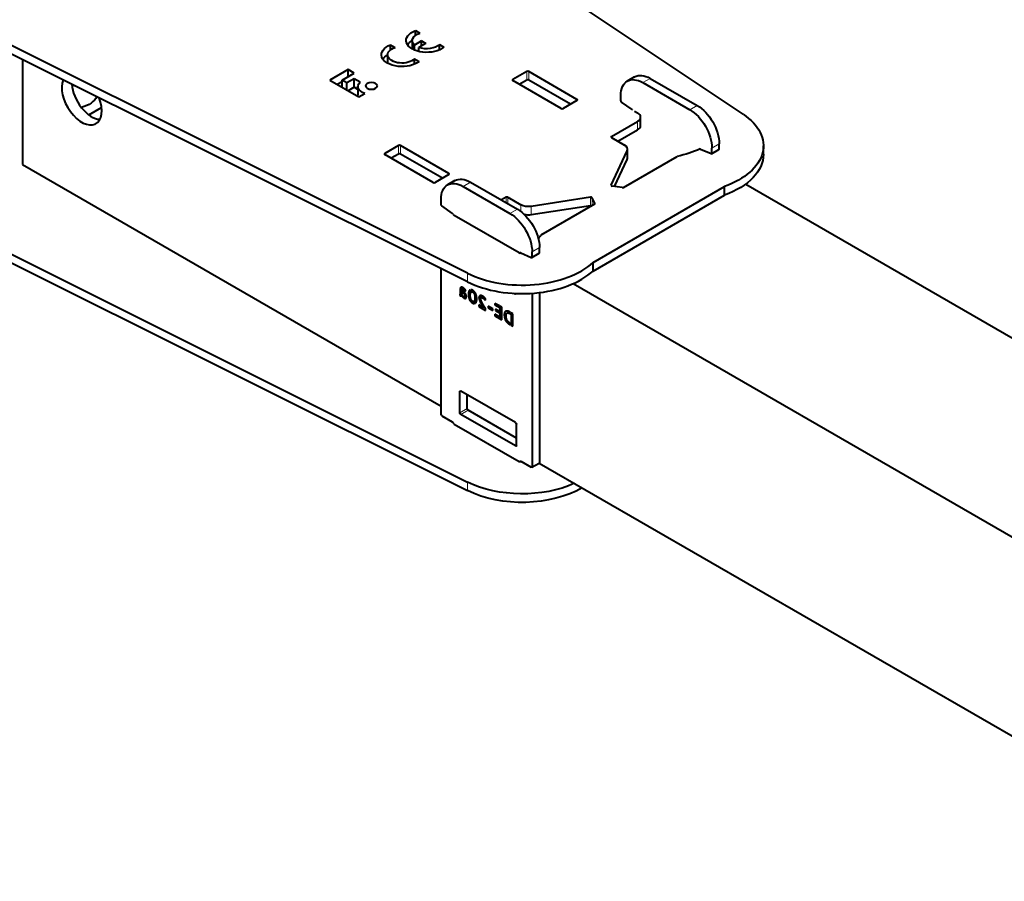
# Model space of a CAD drawing. Units: millimetres. Extents: x 2 to 1189, y 1 to 840.
# Drawn here: x 819 to 961, y 327 to 451 of the extents above; entities that cross this region are included whole.
import ezdxf

# ---------------------------------------------------------------- set-up
doc = ezdxf.new("R2010")
doc.units = ezdxf.units.MM
doc.header["$LTSCALE"] = 12.7
doc.layers.add('TANGENT_LINES', color=7, linetype='Continuous', lineweight=15)
doc.layers.add('Visible', color=7, linetype='Continuous', lineweight=40)

msp = doc.modelspace()

# ---------------------------------------------------------------- linework, layer by layer
at = {"layer": 'TANGENT_LINES'}
for p, q in [((892.116, 441.877), (892.116, 443.102)), ((892.398, 441.877), (892.398, 443.102)), ((890.136, 441.795), (890.136, 441.959)), ((909.864, 442.122), (908.803, 441.51)), ((899.328, 438.938), (899.328, 439.101)), ((916.581, 438.244), (915.521, 437.631)), ((908.025, 434.733), (908.025, 435.957)), ((904.278, 433.63), (904.278, 433.794)), ((919.763, 432.732), (918.703, 432.12)), ((871.751, 431.181), (871.751, 431.344)), ((873.731, 431.263), (873.731, 432.487)), ((874.014, 431.263), (874.014, 432.487)), ((906.531, 430.492), (906.531, 431.717)), ((919.763, 432.02), (918.703, 431.407)), ((880.943, 428.323), (880.943, 428.486)), ((884.055, 427.221), (882.994, 426.609)), ((904.251, 426.743), (904.251, 426.803)), ((889.146, 424.282), (889.146, 425.057)), ((889.429, 424.118), (889.429, 425.057)), ((901.254, 423.848), (901.254, 425.073)), ((901.499, 423.861), (901.499, 424.991)), ((901.883, 424.105), (901.883, 424.164)), ((890.772, 423.343), (889.711, 422.73)), ((891.294, 422.992), (891.294, 423.98)), ((892.743, 422.531), (892.743, 423.756)), ((891.268, 417.075), (891.223, 417.049)), ((893.954, 417.831), (892.893, 417.219)), ((893.954, 417.119), (892.893, 416.506)), ((883.632, 412.916), (883.632, 414.141)), ((882.819, 411.422), (882.564, 411.274)), ((882.837, 411.821), (882.566, 411.664)), ((882.819, 411.476), (882.566, 411.33)), ((882.974, 412.065), (882.571, 411.832)), ((882.832, 412.131), (882.591, 411.991)), ((882.697, 412.135), (882.642, 412.103)), ((883.097, 411.98), (882.928, 411.883)), ((883.092, 411.445), (882.952, 411.364)), ((883.162, 411.926), (883.015, 411.841)), ((883.236, 411.855), (883.102, 411.777)), ((883.306, 411.777), (883.177, 411.702)), ((883.362, 411.699), (883.238, 411.627)), ((884, 411.665), (883.811, 411.556)), ((884.524, 411.576), (884.345, 411.473)), ((884.643, 411.449), (884.485, 411.358)), ((882.819, 411.308), (882.535, 411.144)), ((882.819, 411.355), (882.555, 411.203)), ((882.753, 410.979), (882.623, 410.904)), ((882.717, 410.932), (882.682, 410.911)), ((882.953, 410.904), (882.844, 410.841)), ((883.172, 411.379), (883.04, 411.303)), ((883.455, 410.816), (883.094, 410.608)), ((883.256, 411.292), (883.126, 411.217)), ((883.335, 411.185), (883.192, 411.103)), ((883.399, 411.065), (883.218, 410.96)), ((883.435, 410.668), (883.232, 410.55)), ((883.382, 410.573), (883.348, 410.553)), ((884.045, 411.305), (883.757, 411.138)), ((884.019, 410.845), (883.798, 410.717)), ((884.09, 410.463), (883.917, 410.363)), ((884.27, 410.18), (884.103, 410.084)), ((884.549, 409.997), (884.351, 409.882)), ((884.756, 411.275), (884.592, 411.181)), ((884.855, 411.044), (884.66, 410.932)), ((884.94, 410.506), (884.67, 410.35)), ((885.73, 410.89), (885.266, 410.621)), ((885.566, 410.946), (885.296, 410.79)), ((885.517, 410.53), (885.301, 410.406)), ((885.564, 410.249), (885.396, 410.152)), ((885.683, 409.979), (885.525, 409.888)), ((885.866, 410.81), (885.604, 410.659)), ((885.904, 410.782), (885.691, 410.659)), ((885.967, 410.73), (885.78, 410.622)), ((886.075, 410.63), (885.915, 410.538)), ((886.149, 410.548), (886.008, 410.467)), ((886.207, 410.469), (886.08, 410.396)), ((890.481, 411.254), (890.348, 411.177)), ((885.821, 409.722), (885.665, 409.632)), ((885.953, 409.497), (885.798, 409.407)), ((889.62, 408.631), (888.895, 408.213)), ((889.345, 408.729), (888.944, 408.497)), ((889.689, 408.598), (889.451, 408.46)), ((889.169, 407.947), (888.936, 407.813)), ((889.231, 407.601), (889.04, 407.491)), ((889.346, 407.338), (889.182, 407.244)), ((889.506, 407.164), (889.334, 407.065)), ((889.806, 408.381), (889.745, 408.345)), ((889.645, 407.051), (889.468, 406.949)), ((889.743, 406.995), (889.558, 406.888)), ((882.667, 397.24), (882.526, 397.158)), ((883.587, 394.75), (882.526, 394.137)), ((883.728, 394.505), (882.667, 393.892)), ((890.658, 389.442), (890.516, 389.361)), ((891.267, 387.172), (891.126, 387.09)), ((893.954, 387.008), (892.893, 386.396)), ((883.632, 384.176), (883.632, 382.951))]:
    msp.add_line(p, q, dxfattribs=at)
at = {"layer": 'Visible'}
for p, q in [((923.185, 436.977), (861.506, 478.173)), ((883.632, 414.141), (812.278, 449.752)), ((883.632, 412.916), (812.278, 448.527)), ((876.13, 448.291), (876.13, 448.978)), ((876.13, 448.978), (876.775, 448.606)), ((872.582, 446.93), (873.227, 446.557)), ((872.582, 446.243), (872.582, 446.93)), ((875.692, 447.556), (875.692, 446.339)), ((877.027, 447.496), (876.018, 446.913)), ((876.018, 446.18), (876.018, 446.913)), ((877.654, 447.135), (876.644, 446.552)), ((877.027, 446.773), (877.027, 447.496)), ((877.027, 447.496), (877.654, 447.135)), ((879.575, 446.989), (880.22, 446.617)), ((879.575, 446.214), (879.575, 446.989)), ((872.143, 445.508), (872.143, 444.291)), ((876.644, 446.05), (876.557, 446)), ((876.644, 445.978), (876.644, 446.552)), ((819.709, 444.818), (819.709, 429.758)), ((876.027, 444.94), (876.672, 444.568)), ((876.027, 444.165), (876.027, 444.94)), ((866.487, 443.38), (863.858, 441.862)), ((865.6, 441.865), (867.355, 442.878)), ((866.487, 442.377), (866.487, 443.38)), ((867.355, 442.878), (866.487, 443.38)), ((892.116, 443.102), (890.136, 441.959)), ((899.328, 439.101), (892.398, 443.102)), ((863.858, 441.862), (868.017, 439.46)), ((865.6, 441.643), (864.919, 441.249)), ((866.288, 441.467), (865.6, 441.865)), ((865.6, 440.856), (865.6, 441.865)), ((867.326, 442.067), (866.288, 441.467)), ((866.288, 440.459), (866.288, 441.467)), ((868.194, 441.565), (867.326, 442.067)), ((867.326, 440.842), (867.326, 442.067)), ((897.065, 437.795), (890.136, 441.795)), ((892.116, 441.877), (891.055, 441.265)), ((898.409, 438.407), (892.398, 441.877)), ((907.614, 442.345), (906.553, 441.732)), ((908.803, 441.51), (915.521, 437.631)), ((909.864, 442.122), (916.581, 438.244)), ((867.326, 440.842), (866.475, 440.351)), ((867.88, 440.522), (867.326, 440.842)), ((867.88, 440.951), (867.88, 439.726)), ((868.017, 439.46), (868.885, 439.962)), ((905.621, 438.96), (905.621, 439.672)), ((899.328, 438.938), (897.348, 437.795)), ((907.264, 437.639), (905.746, 438.726)), ((829.248, 436.898), (831.066, 437.948)), ((907.601, 437.427), (908.025, 437.182)), ((904.278, 433.794), (908.025, 435.957)), ((908.465, 435.345), (908.465, 436.57)), ((905.197, 433.1), (908.025, 434.733)), ((904.278, 433.63), (906.143, 432.554)), ((919.763, 432.02), (919.763, 432.732)), ((873.731, 432.487), (871.751, 431.344)), ((878.681, 427.18), (871.751, 431.181)), ((873.731, 431.263), (872.67, 430.65)), ((880.943, 428.486), (874.014, 432.487)), ((880.024, 427.792), (874.014, 431.263)), ((904.251, 426.803), (906.531, 431.717)), ((906.582, 430.716), (906.582, 431.941)), ((917.06, 431.984), (918.578, 431.317)), ((918.661, 431.316), (919.722, 431.928)), ((918.703, 431.407), (918.703, 432.12)), ((926.107, 431.222), (926.107, 432.446)), ((904.729, 426.609), (906.531, 430.492)), ((906.017, 426.47), (913.706, 430.909)), ((819.709, 429.758), (879.812, 395.058)), ((880.943, 428.323), (878.963, 427.18)), ((881.805, 427.444), (880.744, 426.831)), ((884.055, 427.221), (890.772, 423.343)), ((923.561, 426.955), (989.491, 388.89)), ((882.994, 426.609), (889.711, 422.73)), ((901.638, 415.695), (920.494, 426.581)), ((905.824, 426.44), (904.392, 426.662)), ((920.494, 425.357), (920.494, 426.581)), ((879.812, 424.059), (879.812, 424.771)), ((889.146, 425.057), (888.474, 424.669)), ((889.429, 425.057), (891.294, 423.98)), ((901.254, 425.073), (892.743, 423.756)), ((901.883, 424.164), (901.499, 424.991)), ((901.638, 414.47), (920.494, 425.357)), ((881.455, 422.738), (879.936, 423.825)), ((901.254, 423.848), (892.743, 422.531)), ((901.831, 424.053), (894.143, 419.614)), ((891.018, 417.077), (881.686, 422.465)), ((812.278, 419.786), (883.632, 384.176)), ((812.278, 418.562), (883.632, 382.951)), ((891.25, 417.083), (892.769, 416.416)), ((892.893, 416.506), (892.893, 417.219)), ((893.954, 417.119), (893.954, 417.831)), ((892.852, 416.415), (893.913, 417.027)), ((901.638, 414.47), (901.638, 415.695)), ((879.812, 393.949), (879.812, 414.823)), ((882.566, 411.664), (882.566, 411.33)), ((882.819, 411.101), (882.819, 411.612)), ((883.073, 411.998), (882.871, 411.881)), ((882.906, 411.562), (882.906, 411.39)), ((882.998, 411.509), (882.906, 411.562)), ((883.051, 411.474), (882.906, 411.39)), ((882.906, 411.39), (882.952, 411.364)), ((883.097, 411.98), (883.093, 411.983)), ((883.277, 411.571), (883.371, 411.683)), ((884.082, 411.416), (883.967, 411.763)), ((884.097, 411.792), (884.189, 411.511)), ((884.434, 411.652), (884.189, 411.511)), ((898.804, 412.67), (997.9, 355.457)), ((882.498, 411.124), (882.566, 410.923)), ((882.52, 411.128), (882.819, 411.3)), ((882.831, 411.076), (882.566, 410.923)), ((882.847, 411.046), (882.761, 410.997)), ((882.981, 410.693), (882.981, 410.877)), ((883.452, 410.848), (883.067, 410.626)), ((883.067, 410.822), (883.067, 410.626)), ((883.434, 410.967), (883.179, 410.82)), ((884.615, 409.798), (884.521, 410.082)), ((884.938, 410.362), (884.626, 410.181)), ((884.626, 410.181), (884.741, 409.832)), ((884.923, 410.738), (884.687, 410.602)), ((885.864, 410.812), (885.583, 410.65)), ((885.865, 410.811), (885.863, 410.813)), ((886.147, 410.313), (886.22, 410.45)), ((890.348, 411.177), (890.186, 411.27)), ((892.893, 411.278), (892.893, 386.396)), ((893.954, 411.379), (893.954, 387.008)), ((885.243, 409.614), (885.243, 409.379)), ((885.899, 409.235), (885.243, 409.614)), ((885.446, 409.497), (885.243, 409.379)), ((885.243, 409.379), (886.204, 408.825)), ((885.824, 409.715), (885.821, 409.721)), ((886.058, 409.327), (885.899, 409.235)), ((886.204, 408.825), (886.204, 409.096)), ((887.231, 409.062), (886.564, 409.447)), ((886.564, 409.447), (886.564, 409.203)), ((886.776, 409.325), (886.564, 409.203)), ((886.564, 409.203), (887.231, 408.818)), ((887.231, 408.818), (887.231, 409.062)), ((888.188, 409.464), (887.563, 409.825)), ((887.563, 409.825), (887.563, 409.605)), ((887.754, 409.715), (887.563, 409.605)), ((887.563, 409.605), (888.188, 409.244)), ((887.628, 409.005), (887.628, 408.807)), ((888.188, 408.682), (887.628, 409.005)), ((887.8, 408.906), (887.628, 408.807)), ((887.628, 408.807), (888.188, 408.483)), ((888.188, 409.244), (888.188, 409.464)), ((888.188, 408.483), (888.188, 408.682)), ((888.274, 409.415), (888.274, 407.629)), ((888.53, 409.267), (888.274, 409.415)), ((888.53, 407.482), (888.53, 409.267)), ((889.628, 408.628), (889.291, 408.433)), ((889.806, 408.53), (889.678, 408.604)), ((887.563, 408.26), (887.563, 408.04)), ((888.188, 407.9), (887.563, 408.26)), ((887.754, 408.15), (887.563, 408.04)), ((887.563, 408.04), (888.188, 407.679)), ((888.188, 407.679), (888.188, 407.9)), ((888.53, 407.777), (888.274, 407.629)), ((888.274, 407.629), (888.53, 407.482)), ((889.745, 408.345), (889.806, 408.31)), ((889.806, 408.31), (889.806, 408.53)), ((889.892, 408.481), (889.892, 406.695)), ((890.144, 408.335), (889.892, 408.481)), ((890.144, 406.55), (890.144, 408.335)), ((889.558, 406.888), (889.806, 406.745)), ((889.806, 406.958), (889.642, 407.053)), ((889.806, 406.745), (889.806, 406.958)), ((890.144, 406.841), (889.892, 406.695)), ((889.892, 406.695), (890.144, 406.55)), ((882.526, 394.137), (882.526, 397.158)), ((890.516, 392.708), (882.667, 397.24)), ((883.587, 394.75), (883.587, 396.709)), ((890.658, 390.504), (883.728, 394.505)), ((879.953, 393.704), (881.438, 392.846)), ((890.516, 389.361), (882.667, 393.892)), ((881.686, 392.499), (891.018, 387.111)), ((890.658, 389.442), (890.658, 392.463)), ((891.126, 387.09), (891.126, 387.079)), ((891.267, 387.172), (892.752, 386.314)), ((892.852, 386.305), (893.913, 386.917)), ((893.913, 386.917), (997.9, 326.88))]:
    msp.add_line(p, q, dxfattribs=at)
at = {"layer": 'Visible', "extrusion": (0, 0, -1)}
for centre, major_axis, start_param, end_param in [((877.758, 447.556), (2.952, 0), 0.5840402, 4.1283487), ((877.758, 447.556), (2.066, 0), 2.572155, 4.2167425), ((874.21, 445.508), (2.952, 0), 0.5840402, 4.1283487), ((877.758, 446.332), (2.952, 0), 3.5091391, 3.9369915), ((877.758, 447.556), (2.066, 0), 0.4956465, 2.140234), ((874.21, 444.283), (2.952, 0), 3.5091391, 3.9369915), ((874.21, 445.508), (2.066, 0), 0.4956465, 4.2167425), ((909.864, 438.448), (-2.25, 3.897), 0, 0.7853982), ((826.425, 438.815), (4.05, 0), 4.8065148, 4.8853388), ((869.842, 440.951), (1.962, 0), 2.0801409, 3.7152467), ((908.803, 437.835), (-2.25, 3.897), 5.4977871, 7.0685835), ((869.842, 439.726), (1.962, 0), 2.9595433, 3.1415927), ((826.425, 440.04), (4.05, 0), 0.2330892, 1.1199843), ((826.425, 438.815), (4.05, 0), 5.9650462, 6.0182038), ((905.763, 438.878), (-0.1, 0.173), 4.0464197, 5.4977871), ((907.248, 437.486), (-0.1, 0.173), 0.9048271, 1.2650096), ((915.521, 433.957), (-2.25, 3.897), 0.7853982, 2.3561945), ((916.581, 434.569), (-2.25, 3.897), 0.7853982, 2.3561945), ((914.107, 432.446), (12, 0), 5.5703818, 7.2926588), ((908.768, 438.101), (13.4, 0), 0.9088458, 1.1934127), ((914.107, 431.222), (12, 0), 0, 1.0094734), ((882.994, 422.934), (-2.25, 3.897), 5.4977871, 7.0685835), ((884.055, 423.547), (-2.25, 3.897), 0, 0.7853982), ((879.953, 423.977), (-0.1, 0.173), 4.0464197, 5.4977871), ((881.438, 422.585), (-0.1, 0.173), 0.9048271, 1.2650096), ((889.711, 419.056), (-2.25, 3.897), 0.7853982, 2.3561945), ((890.772, 419.668), (-2.25, 3.897), 0.7853982, 2.3561945), ((892.354, 424.593), (1.5, 0), 1.3089969, 2.3561945), ((892.354, 423.368), (1.5, 0), 1.3089969, 1.9603196), ((890.348, 411.34), (-0.1, 0.173), 2.388228, 3.9269908), ((882.667, 397.077), (-0.1, 0.173), 5.4977871, 7.0685835), ((883.728, 394.668), (-0.1, 0.173), 3.9269908, 5.4977871), ((879.953, 393.867), (-0.1, 0.173), 3.9269908, 5.4977871), ((882.667, 394.055), (-0.1, 0.173), 3.9269908, 5.4977871), ((881.438, 392.683), (-0.1, 0.173), 0.7853982, 1.8325957), ((881.827, 392.581), (0.2, 0), 2.3561945, 3.6743106), ((890.516, 392.545), (-0.1, 0.173), 0.7853982, 2.3561945), ((890.516, 389.524), (-0.1, 0.173), 2.3561945, 3.9269908), ((891.16, 387.193), (0.2, 0), 0.7702461, 2.3561945), ((891.267, 387.008), (-0.1, 0.173), 5.4977871, 7.0685835), ((892.752, 386.478), (-0.1, 0.173), 2.3561945, 3.9269908), ((893.813, 387.09), (-0.1, 0.173), 2.3561945, 3.1415927), ((891.479, 389.417), (12, 0), 0.8973919, 2.2835998), ((891.479, 388.192), (12, 0), 0.7721575, 2.2835998)]:
    msp.add_ellipse(centre, major_axis=major_axis, ratio=0.5773503, start_param=start_param, end_param=end_param, dxfattribs=at)
at = {"layer": 'Visible'}
for centre, major_axis, start_param, end_param in [((892.257, 443.02), (-0.2, 0), 3.9269908, 5.4977871), ((828.23, 439.128), (2.025, -3.507), 3.5458949, 7.5850571), ((829.644, 439.944), (2.025, -3.507), 4.0201067, 5.9264803), ((890.277, 441.877), (-0.2, 0), 5.4977871, 7.0685835), ((892.257, 441.795), (-0.2, 0), 3.9269908, 5.4977871), ((899.187, 439.019), (-0.2, 0), 2.3561945, 3.9269908), ((897.207, 437.876), (-0.2, 0), 0.7853982, 2.3561945), ((906.965, 436.57), (-1.5, 0), 2.3561945, 3.9269908), ((906.965, 435.345), (-1.5, 0), 2.3561945, 3.1415927), ((904.419, 433.712), (-0.2, 0), 5.4977871, 7.0685835), ((871.892, 431.263), (-0.2, 0), 5.4977871, 7.0685835), ((873.872, 432.406), (-0.2, 0), 3.9269908, 5.4977871), ((873.872, 431.181), (-0.2, 0), 3.9269908, 5.4977871), ((905.082, 431.941), (-1.5, 0), 2.8797933, 3.9269908), ((917.076, 431.812), (0.1, -0.173), 2.4756234, 2.835806), ((918.561, 431.489), (0.1, -0.173), 5.6172161, 7.0685835), ((919.622, 432.101), (0.1, -0.173), 0, 0.7853982), ((905.082, 430.716), (-1.5, 0), 2.8797933, 3.1415927), ((880.802, 428.405), (-0.2, 0), 2.3561945, 3.9269908), ((878.822, 427.262), (-0.2, 0), 0.7853982, 2.3561945), ((904.444, 426.773), (-0.2, 0), 6.0213859, 7.5921822), ((905.876, 426.551), (-0.2, 0), 1.3089969, 2.3561945), ((889.287, 424.976), (-0.2, 0), 3.9269908, 5.4977871), ((901.306, 424.961), (-0.2, 0), 3.403392, 4.9741884), ((901.69, 424.134), (-0.2, 0), 2.3561945, 3.403392), ((901.306, 423.737), (-0.2, 0), 4.0063838, 4.9741884), ((881.827, 422.546), (-0.2, 0), 5.7504674, 7.0685835), ((881.686, 422.465), (-13.4, 0), 2.6963484, 2.764209), ((891.16, 417.158), (-0.2, 0), 0.7853982, 2.2403522), ((891.267, 416.911), (0.1, -0.173), 2.4756234, 3.574281), ((893.813, 417.2), (0.1, -0.173), 0, 0.7853982), ((891.479, 419.383), (-12, 0), 0.8579928, 2.5802698), ((892.752, 416.588), (0.1, -0.173), 5.6172161, 7.0685835), ((891.479, 418.158), (-12, 0), 0.8579928, 2.5802698)]:
    msp.add_ellipse(centre, major_axis=major_axis, ratio=0.5773503, start_param=start_param, end_param=end_param, dxfattribs=at)
at = {"layer": 'Visible', "extrusion": (0, 0, -1)}
msp.add_ellipse((869.825, 441.043), major_axis=(0.848, 0), ratio=0.5773503, dxfattribs=at)
at = {"layer": 'Visible'}
for points in [[(882.571, 411.832), (882.566, 411.749), (882.566, 411.664)], [(882.591, 411.991), (882.576, 411.915), (882.571, 411.832)], [(882.642, 412.103), (882.605, 412.067), (882.591, 411.991)], [(882.837, 412.13), (882.777, 412.15), (882.728, 412.144)], [(882.819, 411.612), (882.819, 411.731), (882.83, 411.795)], [(882.96, 412.073), (882.897, 412.11), (882.837, 412.13)], [(882.928, 411.883), (882.964, 411.87), (883.015, 411.841)], [(883.015, 411.841), (883.061, 411.814), (883.102, 411.777)], [(883.102, 411.777), (883.143, 411.741), (883.177, 411.702)], [(883.177, 411.702), (883.212, 411.664), (883.238, 411.627)], [(883.238, 411.627), (883.264, 411.59), (883.277, 411.571)], [(883.811, 411.556), (883.757, 411.4), (883.757, 411.138)], [(883.967, 411.763), (883.864, 411.711), (883.811, 411.556)], [(884.08, 411.412), (884.082, 411.413), (884.082, 411.416)], [(884.189, 411.511), (884.259, 411.523), (884.345, 411.473)], [(884.345, 411.473), (884.422, 411.428), (884.485, 411.358)], [(882.555, 411.203), (882.549, 411.167), (882.535, 411.144)], [(882.564, 411.274), (882.561, 411.238), (882.555, 411.203)], [(882.566, 411.33), (882.566, 411.31), (882.564, 411.274)], [(882.566, 410.923), (882.593, 410.907), (882.623, 410.904)], [(882.623, 410.904), (882.654, 410.901), (882.682, 410.911)], [(882.761, 410.997), (882.782, 410.924), (882.844, 410.841)], [(882.844, 410.841), (882.906, 410.758), (882.981, 410.693)], [(882.952, 411.364), (882.994, 411.339), (883.04, 411.303)], [(883.04, 411.303), (883.086, 411.267), (883.126, 411.217)], [(883.179, 410.82), (883.141, 410.789), (883.067, 410.822)], [(883.067, 410.626), (883.075, 410.619), (883.094, 410.608)], [(883.094, 410.608), (883.166, 410.567), (883.232, 410.55)], [(883.126, 411.217), (883.166, 411.167), (883.192, 411.103)], [(883.218, 410.96), (883.218, 410.851), (883.179, 410.82)], [(883.192, 411.103), (883.218, 411.038), (883.218, 410.96)], [(883.232, 410.55), (883.298, 410.534), (883.348, 410.553)], [(883.757, 411.138), (883.757, 410.913), (883.798, 410.717)], [(883.798, 410.717), (883.839, 410.522), (883.917, 410.363)], [(883.917, 410.363), (883.994, 410.205), (884.103, 410.084)], [(884.103, 410.084), (884.212, 409.962), (884.351, 409.882)], [(884.216, 410.233), (884.152, 410.305), (884.108, 410.41)], [(884.521, 410.082), (884.456, 410.059), (884.357, 410.116)], [(884.485, 411.358), (884.548, 411.288), (884.592, 411.181)], [(884.592, 411.181), (884.636, 411.074), (884.66, 410.932)], [(884.67, 410.35), (884.655, 410.244), (884.626, 410.181)], [(884.66, 410.932), (884.685, 410.789), (884.687, 410.602)], [(884.687, 410.602), (884.685, 410.455), (884.67, 410.35)], [(884.741, 409.832), (884.838, 409.89), (884.89, 410.042)], [(885.296, 410.79), (885.266, 410.711), (885.266, 410.621)], [(885.266, 410.621), (885.266, 410.527), (885.301, 410.406)], [(885.39, 410.912), (885.327, 410.869), (885.296, 410.79)], [(885.301, 410.406), (885.337, 410.284), (885.396, 410.152)], [(885.396, 410.152), (885.455, 410.02), (885.525, 409.888)], [(885.552, 410.279), (885.511, 410.395), (885.511, 410.477)], [(885.604, 410.659), (885.643, 410.672), (885.691, 410.659)], [(885.691, 410.659), (885.738, 410.646), (885.78, 410.622)], [(885.78, 410.622), (885.861, 410.575), (885.915, 410.538)], [(885.863, 410.813), (885.821, 410.843), (885.784, 410.865)], [(885.893, 410.791), (885.879, 410.802), (885.865, 410.811)], [(885.915, 410.538), (885.969, 410.501), (886.008, 410.467)], [(886.008, 410.467), (886.048, 410.433), (886.08, 410.396)], [(886.08, 410.396), (886.111, 410.358), (886.147, 410.313)], [(884.351, 409.882), (884.5, 409.796), (884.615, 409.798)], [(885.525, 409.888), (885.595, 409.755), (885.665, 409.632)], [(885.665, 409.632), (885.736, 409.509), (885.798, 409.407)], [(885.798, 409.407), (885.859, 409.304), (885.899, 409.235)], [(885.821, 409.721), (885.81, 409.74), (885.799, 409.76)], [(885.954, 409.495), (885.889, 409.601), (885.824, 409.715)], [(886.204, 409.096), (886.166, 409.157), (886.099, 409.262)], [(889.089, 408.682), (888.992, 408.62), (888.944, 408.497)], [(889.335, 408.731), (889.187, 408.745), (889.089, 408.682)], [(888.944, 408.497), (888.895, 408.373), (888.895, 408.213)], [(888.895, 408.213), (888.895, 407.993), (888.936, 407.813)], [(888.936, 407.813), (888.977, 407.633), (889.04, 407.491)], [(889.04, 407.491), (889.103, 407.35), (889.182, 407.244)], [(889.182, 407.244), (889.26, 407.137), (889.334, 407.065)], [(889.451, 408.46), (889.565, 408.449), (889.745, 408.345)], [(889.334, 407.065), (889.407, 406.992), (889.468, 406.949)], [(889.468, 406.949), (889.529, 406.905), (889.558, 406.888)]]:
    msp.add_open_spline(points, degree=2, dxfattribs=at)
for points, knots in [([(882.728, 412.144), (882.712, 412.142), (882.696, 412.137), (882.684, 412.133), (882.673, 412.126), (882.657, 412.117), (882.642, 412.103)], [0, 0, 0, 0.3361476, 0.3361476, 0.6102626, 0.6102626, 1, 1, 1]), ([(882.83, 411.795), (882.833, 411.811), (882.836, 411.824), (882.847, 411.864), (882.866, 411.877)], [0, 0, 0, 0.2530273, 0.2530273, 1, 1, 1]), ([(882.866, 411.877), (882.868, 411.879), (882.871, 411.881), (882.879, 411.886), (882.889, 411.887), (882.907, 411.89), (882.928, 411.883)], [0, 0, 0, 0.0999366, 0.0999366, 0.428797, 0.428797, 1, 1, 1]), ([(883.093, 411.983), (883.083, 411.991), (883.074, 411.998), (883.025, 412.035), (882.974, 412.065), (882.967, 412.069), (882.96, 412.073)], [0, 0, 0, 0.1520761, 0.1520761, 0.8965714, 0.8965714, 1, 1, 1]), ([(883.164, 411.388), (883.128, 411.419), (883.092, 411.446), (883.088, 411.45), (883.083, 411.453), (883.067, 411.465), (883.052, 411.475), (883.046, 411.479), (883.04, 411.483), (883.019, 411.497), (882.998, 411.509)], [0, 0, 0, 0.4325082, 0.4325082, 0.4907836, 0.4907836, 0.6786828, 0.6786828, 0.7509316, 0.7509316, 1, 1, 1]), ([(883.212, 411.88), (883.188, 411.903), (883.162, 411.926), (883.134, 411.951), (883.104, 411.975), (883.1, 411.978), (883.097, 411.98)], [0, 0, 0, 0.43885512, 0.43885512, 0.91627969, 0.91627969, 0.97209323, 0.97209323, 0.97209323]), ([(883.309, 411.226), (883.297, 411.243), (883.284, 411.259), (883.277, 411.269), (883.27, 411.278), (883.266, 411.282), (883.262, 411.287), (883.251, 411.3), (883.24, 411.312), (883.204, 411.352), (883.164, 411.388)], [0, 0, 0, 0.1895358, 0.1895358, 0.2971733, 0.2971733, 0.3509921, 0.3509921, 0.5069886, 0.5069886, 1, 1, 1]), ([(883.308, 411.774), (883.276, 411.814), (883.237, 411.855), (883.225, 411.867), (883.212, 411.88)], [0, 0, 0, 0.7672732, 0.7672732, 1, 1, 1]), ([(883.371, 411.683), (883.367, 411.69), (883.363, 411.698), (883.355, 411.711), (883.346, 411.725), (883.333, 411.743), (883.317, 411.763), (883.313, 411.769), (883.308, 411.774)], [0, 0, 0, 0.1789537, 0.1789537, 0.4917046, 0.4917046, 0.8903989, 0.8903989, 1, 1, 1]), ([(884.032, 411.246), (884.037, 411.279), (884.044, 411.308), (884.045, 411.313), (884.047, 411.318), (884.048, 411.322), (884.049, 411.325), (884.062, 411.376), (884.08, 411.412)], [0, 0, 0, 0.3176942, 0.3176942, 0.3740007, 0.3740007, 0.4143313, 0.4143313, 1, 1, 1]), ([(884.351, 411.709), (884.314, 411.73), (884.279, 411.746), (884.253, 411.758), (884.228, 411.767), (884.211, 411.773), (884.194, 411.778), (884.142, 411.792), (884.097, 411.792)], [0, 0, 0, 0.2556285, 0.2556285, 0.449604, 0.449604, 0.5855109, 0.5855109, 1, 1, 1]), ([(884.597, 411.507), (884.561, 411.547), (884.523, 411.583), (884.481, 411.621), (884.435, 411.654), (884.394, 411.684), (884.351, 411.709)], [0, 0, 0, 0.326087, 0.326087, 0.6816568, 0.6816568, 1, 1, 1]), ([(884.784, 411.226), (884.772, 411.25), (884.76, 411.274), (884.709, 411.369), (884.645, 411.451), (884.622, 411.48), (884.597, 411.507)], [0, 0, 0, 0.1527854, 0.1527854, 0.7775601, 0.7775601, 1, 1, 1]), ([(882.535, 411.144), (882.529, 411.132), (882.52, 411.127), (882.51, 411.122), (882.498, 411.124)], [0, 0, 0, 0.4859435, 0.4859435, 1, 1, 1]), ([(882.682, 410.911), (882.693, 410.915), (882.702, 410.921), (882.71, 410.925), (882.718, 410.931), (882.724, 410.936), (882.73, 410.943)], [0, 0, 0, 0.3848889, 0.3848889, 0.7047856, 0.7047856, 1, 1, 1]), ([(882.73, 410.943), (882.744, 410.958), (882.754, 410.979), (882.758, 410.987), (882.761, 410.997)], [0, 0, 0, 0.7092043, 0.7092043, 1, 1, 1]), ([(882.89, 410.977), (882.876, 410.996), (882.864, 411.016), (882.858, 411.026), (882.852, 411.036), (882.849, 411.041), (882.846, 411.046), (882.838, 411.061), (882.831, 411.076), (882.825, 411.088), (882.819, 411.101)], [0, 0, 0, 0.3315463, 0.3315463, 0.4937923, 0.4937923, 0.5748978, 0.5748978, 0.8097609, 0.8097609, 1, 1, 1]), ([(882.981, 410.877), (882.966, 410.889), (882.952, 410.903), (882.919, 410.935), (882.89, 410.977)], [0, 0, 0, 0.2963334, 0.2963334, 1, 1, 1]), ([(883.414, 411.032), (883.407, 411.049), (883.4, 411.066), (883.383, 411.105), (883.363, 411.141), (883.35, 411.164), (883.336, 411.186), (883.323, 411.207), (883.309, 411.226)], [0, 0, 0, 0.1615203, 0.1615203, 0.5399175, 0.5399175, 0.779432, 0.779432, 1, 1, 1]), ([(883.364, 410.561), (883.377, 410.568), (883.388, 410.579), (883.411, 410.6), (883.427, 410.636)], [0.16717106, 0.16717106, 0.16717106, 0.43473022, 0.43473022, 1, 1, 1]), ([(883.455, 410.816), (883.455, 410.832), (883.454, 410.848), (883.451, 410.909), (883.435, 410.967), (883.427, 411), (883.414, 411.032)], [0, 0, 0, 0.1452615, 0.1452615, 0.6930465, 0.6930465, 1, 1, 1]), ([(883.427, 410.636), (883.432, 410.649), (883.437, 410.664), (883.455, 410.723), (883.455, 410.816)], [0, 0, 0, 0.1993133, 0.1993133, 1, 1, 1]), ([(884.013, 410.991), (884.013, 410.997), (884.013, 411.003), (884.015, 411.079), (884.02, 411.143), (884.022, 411.162), (884.023, 411.181), (884.027, 411.215), (884.032, 411.246)], [0, 0, 0, 0.0410025, 0.0410025, 0.549577, 0.549577, 0.7048567, 0.7048567, 1, 1, 1]), ([(884.039, 410.659), (884.025, 410.744), (884.019, 410.844), (884.016, 410.889), (884.014, 410.937), (884.014, 410.963), (884.013, 410.991)], [0, 0, 0, 0.5908713, 0.5908713, 0.8540348, 0.8540348, 1, 1, 1]), ([(884.108, 410.41), (884.098, 410.434), (884.089, 410.46), (884.058, 410.548), (884.039, 410.659)], [0, 0, 0, 0.2279358, 0.2279358, 1, 1, 1]), ([(884.357, 410.116), (884.311, 410.143), (884.269, 410.179), (884.241, 410.204), (884.216, 410.233)], [0, 0, 0, 0.5962825, 0.5962825, 1, 1, 1]), ([(884.902, 410.874), (884.896, 410.9), (884.89, 410.926), (884.875, 410.988), (884.856, 411.046), (884.825, 411.141), (884.784, 411.226)], [0, 0, 0, 0.1360766, 0.1360766, 0.4617534, 0.4617534, 1, 1, 1]), ([(884.89, 410.042), (884.915, 410.114), (884.928, 410.21), (884.937, 410.277), (884.94, 410.356), (884.942, 410.403), (884.942, 410.454)], [0, 0, 0, 0.4710722, 0.4710722, 0.8037989, 0.8037989, 1, 1, 1]), ([(884.942, 410.454), (884.942, 410.481), (884.942, 410.507), (884.941, 410.537), (884.94, 410.567), (884.936, 410.656), (884.924, 410.739), (884.915, 410.808), (884.902, 410.874)], [0, 0, 0, 0.1189608, 0.1189608, 0.2552881, 0.2552881, 0.6633249, 0.6633249, 1, 1, 1]), ([(885.55, 410.949), (885.48, 410.953), (885.428, 410.932), (885.414, 410.926), (885.401, 410.919), (885.395, 410.915), (885.39, 410.912)], [0, 0, 0, 0.7149182, 0.7149182, 0.9128, 0.9128, 1, 1, 1]), ([(885.511, 410.477), (885.511, 410.508), (885.515, 410.533), (885.521, 410.577), (885.538, 410.604)], [0, 0, 0, 0.3644068, 0.3644068, 1, 1, 1]), ([(885.538, 410.604), (885.557, 410.634), (885.583, 410.65), (885.593, 410.655), (885.604, 410.659)], [0, 0, 0, 0.7352388, 0.7352388, 1, 1, 1]), ([(885.784, 410.865), (885.755, 410.882), (885.727, 410.895), (885.692, 410.913), (885.659, 410.924), (885.6, 410.946), (885.55, 410.949)], [0, 0, 0, 0.2137513, 0.2137513, 0.4913312, 0.4913312, 1, 1, 1]), ([(885.657, 410.031), (885.601, 410.147), (885.563, 410.25), (885.557, 410.265), (885.552, 410.279)], [0, 0, 0, 0.8751262, 0.8751262, 1, 1, 1]), ([(885.799, 409.76), (885.736, 409.871), (885.682, 409.979), (885.669, 410.005), (885.657, 410.031)], [0, 0, 0, 0.8069021, 0.8069021, 1, 1, 1]), ([(886.012, 410.692), (885.989, 410.712), (885.967, 410.731), (885.946, 410.749), (885.925, 410.766), (885.914, 410.774), (885.904, 410.782), (885.898, 410.787), (885.893, 410.791)], [0, 0, 0, 0.3730668, 0.3730668, 0.7307195, 0.7307195, 0.909043, 0.909043, 1, 1, 1]), ([(886.127, 410.574), (886.101, 410.604), (886.075, 410.631), (886.044, 410.663), (886.012, 410.692)], [0, 0, 0, 0.459285, 0.459285, 1, 1, 1]), ([(886.22, 410.45), (886.215, 410.46), (886.208, 410.469), (886.183, 410.508), (886.149, 410.548), (886.139, 410.561), (886.127, 410.574)], [0, 0, 0, 0.1544184, 0.1544184, 0.7910573, 0.7910573, 1, 1, 1]), ([(886.099, 409.262), (886.079, 409.293), (886.058, 409.327), (886.009, 409.405), (885.954, 409.495)], [0, 0, 0, 0.2977785, 0.2977785, 1, 1, 1]), ([(889.678, 408.604), (889.647, 408.622), (889.617, 408.638), (889.459, 408.719), (889.335, 408.731)], [0, 0, 0, 0.1591382, 0.1591382, 1, 1, 1]), ([(889.16, 408.068), (889.16, 408.107), (889.163, 408.144), (889.168, 408.213), (889.183, 408.275)], [0, 0, 0, 0.3522446, 0.3522446, 1, 1, 1]), ([(889.273, 407.455), (889.244, 407.52), (889.222, 407.593), (889.175, 407.751), (889.163, 407.942), (889.16, 408.003), (889.16, 408.068)], [0, 0, 0, 0.2584994, 0.2584994, 0.8203212, 0.8203212, 1, 1, 1]), ([(889.183, 408.275), (889.189, 408.3), (889.198, 408.322), (889.223, 408.384), (889.272, 408.421)], [0, 0, 0, 0.2645458, 0.2645458, 1, 1, 1]), ([(889.272, 408.421), (889.281, 408.427), (889.29, 408.433), (889.308, 408.443), (889.329, 408.45), (889.381, 408.467), (889.451, 408.46)], [0, 0, 0, 0.1316692, 0.1316692, 0.3809995, 0.3809995, 1, 1, 1]), ([(889.642, 407.053), (889.562, 407.099), (889.495, 407.156), (889.404, 407.235), (889.339, 407.333), (889.302, 407.391), (889.273, 407.455)], [0, 0, 0, 0.3145683, 0.3145683, 0.7478857, 0.7478857, 1, 1, 1])]:
    msp.add_open_spline(points, degree=2, knots=knots, dxfattribs=at)

doc.saveas('drawing.dxf')
